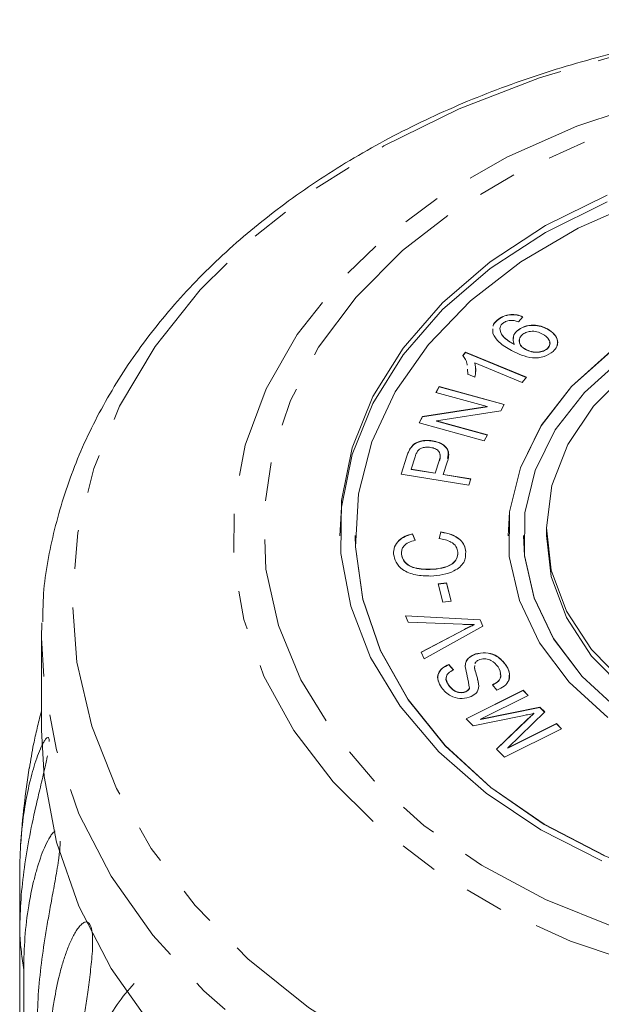
# Model space of a CAD drawing. Units: millimetres. Extents: x -249 to 831, y -130 to 373.
# Drawn here: x 76 to 95, y 341 to 373 of the extents above; entities that cross this region are included whole.
import ezdxf

# ---------------------------------------------------------------- set-up
doc = ezdxf.new("R2010")
doc.units = ezdxf.units.MM
doc.linetypes.add('PHANTOM', pattern=[12.7, 6.35, -1.27, 1.27, -1.27, 1.27, -1.27])

msp = doc.modelspace()

# ---------------------------------------------------------------- linework, layer by layer
at = {"color": 7, "linetype": 'Continuous', "lineweight": 15}
for p, q in [((91.845, 363.513), (91.845, 363.52)), ((92.689, 363.638), (92.537, 363.473)), ((91.702, 363.086), (91.708, 363.237)), ((91.934, 363.24), (91.934, 363.247)), ((92.496, 363.172), (92.496, 363.179)), ((93.491, 363.231), (93.491, 363.238)), ((92.399, 362.731), (92.399, 362.738)), ((90.722, 362.368), (90.813, 362.479)), ((90.722, 362.361), (90.813, 362.472)), ((90.813, 362.479), (92.799, 361.657)), ((90.813, 362.472), (90.813, 362.479)), ((90.813, 362.472), (92.794, 361.652)), ((92.772, 362.567), (92.772, 362.574)), ((93.489, 362.592), (93.489, 362.599)), ((92.657, 361.486), (91.11, 362.126)), ((91.11, 362.119), (91.11, 362.126)), ((90.883, 361.759), (90.872, 361.928)), ((90.883, 361.751), (90.872, 361.921)), ((91.118, 361.662), (90.883, 361.759)), ((92.799, 361.657), (92.657, 361.486)), ((89.844, 361.162), (89.949, 361.353)), ((91.514, 360.704), (89.844, 361.162)), ((89.847, 361.161), (89.949, 361.346)), ((89.949, 361.353), (92.076, 360.769)), ((89.949, 361.346), (89.949, 361.353)), ((89.949, 361.346), (92.073, 360.763)), ((92.076, 360.769), (91.964, 360.565)), ((89.41, 360.372), (91.514, 360.704)), ((89.41, 360.365), (91.514, 360.697)), ((91.964, 360.565), (89.858, 360.234)), ((91.514, 360.697), (91.514, 360.704)), ((89.298, 360.168), (89.41, 360.372)), ((91.425, 359.584), (89.298, 360.168)), ((89.301, 360.167), (89.41, 360.365)), ((89.41, 360.365), (89.41, 360.372)), ((89.858, 360.234), (91.529, 359.774)), ((89.858, 360.227), (89.858, 360.234)), ((89.858, 360.227), (91.526, 359.768)), ((89.731, 359.574), (89.731, 359.581)), ((91.529, 359.774), (91.425, 359.584)), ((88.993, 359.308), (88.993, 359.315)), ((88.704, 358.49), (88.895, 359.081)), ((88.706, 358.49), (88.895, 359.074)), ((89.161, 359.055), (89.031, 358.655)), ((89.823, 358.527), (89.954, 358.931)), ((89.823, 358.52), (89.954, 358.924)), ((90.214, 358.886), (90.084, 358.484)), ((89.031, 358.655), (89.823, 358.527)), ((89.031, 358.648), (89.031, 358.655)), ((89.031, 358.648), (89.823, 358.52)), ((89.823, 358.52), (89.823, 358.527)), ((90.917, 358.131), (88.704, 358.49)), ((90.084, 358.484), (90.984, 358.338)), ((90.084, 358.477), (90.084, 358.484)), ((90.084, 358.477), (90.982, 358.332)), ((90.984, 358.338), (90.917, 358.131)), ((89.947, 356.387), (90.007, 356.604)), ((89.947, 356.38), (90.007, 356.596)), ((90.007, 356.596), (90.007, 356.604)), ((93.455, 356.695), (93.455, 356.483)), ((87.205, 356.483), (87.205, 356.476)), ((89.077, 356.542), (89.163, 356.334)), ((89.077, 356.535), (89.077, 356.542)), ((89.077, 356.535), (89.163, 356.327)), ((92.205, 356.483), (92.205, 356.476)), ((92.705, 356.483), (92.705, 356.476)), ((90.818, 355.957), (90.818, 355.964)), ((88.718, 355.878), (88.718, 355.885)), ((89.66, 355.375), (89.66, 355.382)), ((89.912, 354.902), (90.188, 354.937)), ((90.065, 354.304), (89.912, 354.902)), ((89.914, 354.895), (90.188, 354.93)), ((90.188, 354.937), (90.341, 354.34)), ((90.188, 354.93), (90.188, 354.937)), ((90.188, 354.93), (90.34, 354.339)), ((90.341, 354.34), (90.065, 354.304)), ((88.85, 353.863), (91.29, 353.733)), ((88.94, 353.655), (88.85, 353.863)), ((88.853, 353.856), (91.29, 353.726)), ((91.29, 353.733), (91.38, 353.524)), ((91.29, 353.726), (91.29, 353.733)), ((91.29, 353.726), (91.378, 353.523)), ((76.955, 353.137), (76.964, 353.633)), ((90.703, 353.583), (88.94, 353.655)), ((89.366, 352.675), (90.774, 353.419)), ((89.368, 352.669), (90.774, 353.412)), ((91.38, 353.524), (89.462, 352.454)), ((91.096, 353.57), (91.096, 353.577)), ((76.955, 353.137), (76.955, 350.119)), ((89.462, 352.454), (89.366, 352.675)), ((91.136, 352.607), (91.136, 352.614)), ((90.27, 352.27), (90.414, 352.092)), ((90.27, 352.262), (90.27, 352.27)), ((90.27, 352.262), (90.414, 352.085)), ((91.115, 352.238), (91.108, 352.169)), ((91.115, 352.231), (91.108, 352.162)), ((91.108, 352.162), (91.108, 352.169)), ((92.112, 352.278), (92.112, 352.285)), ((90.259, 351.599), (90.259, 351.606)), ((90.829, 350.499), (92.694, 351.428)), ((90.834, 350.494), (92.694, 351.421)), ((90.936, 351.487), (90.936, 351.494)), ((91.835, 351.432), (91.69, 351.606)), ((92.694, 351.428), (92.861, 351.26)), ((92.694, 351.421), (92.694, 351.428)), ((92.694, 351.421), (92.857, 351.257)), ((90.792, 351.369), (90.792, 351.376)), ((92.861, 351.26), (91.3, 350.482)), ((91.3, 350.482), (93.243, 350.877)), ((91.3, 350.475), (93.243, 350.87)), ((93.243, 350.877), (93.4, 350.719)), ((93.243, 350.87), (93.243, 350.877)), ((93.243, 350.87), (93.397, 350.716)), ((91.062, 350.264), (90.829, 350.499)), ((92.675, 350.595), (91.062, 350.264)), ((91.3, 350.475), (91.3, 350.482)), ((91.821, 349.503), (92.831, 350.473)), ((91.824, 349.499), (92.831, 350.466)), ((93.4, 350.719), (92.192, 349.547)), ((93.044, 350.667), (93.044, 350.674)), ((93.948, 350.17), (92.083, 349.24)), ((92.192, 349.547), (93.78, 350.338)), ((92.192, 349.54), (93.78, 350.331)), ((93.78, 350.338), (93.948, 350.17)), ((93.78, 350.331), (93.78, 350.338)), ((93.78, 350.331), (93.943, 350.167)), ((92.083, 349.24), (91.821, 349.503)), ((92.192, 349.54), (92.192, 349.547)), ((76.239, 343.471), (76.239, 345.453)), ((76.239, 343.471), (76.239, 324.633)), ((76.37, 323.455), (76.37, 342.292))]:
    msp.add_line(p, q, dxfattribs=at)
at = {"color": 8, "linetype": 'PHANTOM', "lineweight": 0}
for p, q in [((88.895, 359.074), (88.895, 359.081)), ((89.954, 358.924), (89.954, 358.931)), ((90.774, 353.412), (90.774, 353.419)), ((92.831, 350.466), (92.831, 350.473))]:
    msp.add_line(p, q, dxfattribs=at)
at = {"color": 8, "linetype": 'PHANTOM', "lineweight": 0, "flags": 128}
for points in [[(104.855, 373.277), (107.849, 373.146), (110.804, 372.779), (113.682, 372.18), (116.447, 371.357), (119.064, 370.321), (121.501, 369.084), (123.726, 367.662), (125.712, 366.072), (127.434, 364.335), (128.871, 362.473), (130.003, 360.509), (130.817, 358.467), (131.303, 356.374), (131.454, 354.256), (131.269, 352.138), (130.75, 350.049), (129.904, 348.014), (128.74, 346.059), (127.274, 344.209), (125.525, 342.486), (123.513, 340.912), (121.265, 339.507), (118.809, 338.29), (116.175, 337.274), (113.397, 336.473), (110.51, 335.898), (107.55, 335.554), (104.554, 335.447), (101.56, 335.578), (98.606, 335.945), (95.728, 336.544), (92.963, 337.367), (90.346, 338.403), (87.909, 339.64), (85.684, 341.062), (83.697, 342.652), (81.975, 344.389), (80.539, 346.251), (79.407, 348.215), (78.592, 350.257), (78.107, 352.35), (77.955, 354.468), (78.14, 356.586), (78.659, 358.675), (79.506, 360.71), (80.67, 362.665), (82.135, 364.515), (83.885, 366.238), (85.896, 367.812), (88.144, 369.217), (90.601, 370.434), (93.234, 371.45), (96.012, 372.251), (98.899, 372.826), (101.859, 373.17), (104.855, 373.277)], [(104.826, 371.708), (107.519, 371.577), (110.169, 371.209), (112.732, 370.609), (115.168, 369.786), (117.44, 368.754), (119.51, 367.529), (121.348, 366.13), (122.922, 364.579), (124.21, 362.901), (125.19, 361.122), (125.846, 359.27), (126.17, 357.375), (126.154, 355.465), (125.801, 353.573), (125.115, 351.726), (124.107, 349.955), (122.793, 348.287), (121.193, 346.749), (119.334, 345.365), (117.244, 344.156), (114.956, 343.142), (112.507, 342.339), (109.934, 341.759), (107.279, 341.412), (104.584, 341.303), (101.89, 341.433), (99.241, 341.802), (96.678, 342.402), (94.241, 343.224), (91.97, 344.256), (89.899, 345.482), (88.062, 346.881), (86.487, 348.432), (85.2, 350.11), (84.22, 351.889), (83.563, 353.741), (83.24, 355.636), (83.255, 357.545), (83.609, 359.438), (84.295, 361.285), (85.303, 363.056), (86.617, 364.723), (88.216, 366.262), (90.075, 367.646), (92.165, 368.855), (94.453, 369.869), (96.903, 370.672), (99.475, 371.252), (102.13, 371.599), (104.826, 371.708)], [(104.82, 371.19), (107.441, 371.061), (110.016, 370.695), (112.505, 370.1), (114.865, 369.285), (117.058, 368.263), (119.049, 367.051), (120.804, 365.669), (122.295, 364.139), (123.497, 362.488), (124.39, 360.741), (124.96, 358.928), (125.198, 357.078), (125.099, 355.222), (124.665, 353.39), (123.903, 351.612), (122.826, 349.918), (121.452, 348.335), (119.803, 346.889), (117.905, 345.604), (115.791, 344.502), (113.495, 343.599), (111.055, 342.912), (108.51, 342.451), (105.903, 342.224), (103.276, 342.234), (100.673, 342.482), (98.136, 342.963), (95.706, 343.67), (93.425, 344.591), (91.328, 345.71), (89.452, 347.01), (87.825, 348.469), (86.476, 350.062), (85.427, 351.765), (84.693, 353.549), (84.289, 355.384), (84.219, 357.241), (84.486, 359.089), (85.085, 360.897), (86.006, 362.637), (87.234, 364.279), (88.749, 365.796), (90.526, 367.164), (92.536, 368.36), (94.746, 369.365), (97.119, 370.161), (99.616, 370.737), (102.198, 371.082), (104.82, 371.19)], [(132.455, 353.137), (132.347, 351.407), (131.91, 349.267), (131.142, 347.174), (130.054, 345.154), (128.658, 343.231), (126.972, 341.428), (125.015, 339.766), (122.812, 338.268), (120.388, 336.95), (117.775, 335.828), (115.002, 334.916), (112.105, 334.226), (109.118, 333.765), (106.077, 333.539), (103.02, 333.551), (99.983, 333.801), (97.004, 334.286), (94.118, 334.999), (91.36, 335.933), (88.765, 337.075), (86.362, 338.413), (84.183, 339.929), (82.253, 341.605), (80.595, 343.422), (79.23, 345.356), (78.174, 347.385), (77.44, 349.484), (77.037, 351.627), (76.955, 353.137)]]:
    msp.add_lwpolyline(points, dxfattribs=at)
at = {"color": 7, "linetype": 'Continuous', "lineweight": 15, "flags": 128}
for points in [[(95.266, 345.857), (93.267, 346.867), (91.481, 348.06), (89.941, 349.413), (88.676, 350.903), (87.71, 352.5), (87.061, 354.175), (86.74, 355.898), (86.754, 357.635), (87.102, 359.354), (87.778, 361.025), (88.77, 362.614), (90.058, 364.093), (91.619, 365.434), (93.424, 366.613), (95.439, 367.607)], [(95.439, 367.388), (93.424, 366.394), (91.619, 365.215), (90.058, 363.874), (88.77, 362.395), (87.778, 360.805), (87.102, 359.135), (86.754, 357.416), (86.705, 356.476)], [(96.576, 367.441), (94.498, 366.534), (92.619, 365.432), (90.975, 364.156), (89.599, 362.73), (88.516, 361.183), (87.749, 359.544), (87.311, 357.845), (87.212, 356.12), (87.454, 354.402), (88.031, 352.725), (88.933, 351.121), (90.142, 349.621), (91.634, 348.254), (93.381, 347.048), (95.348, 346.026)], [(117.205, 356.476), (117.168, 357.156), (116.839, 358.597), (116.18, 359.981), (115.208, 361.268), (113.949, 362.425), (112.438, 363.42), (110.716, 364.225), (108.83, 364.819), (106.832, 365.186), (104.775, 365.314), (102.717, 365.202), (100.713, 364.852), (98.817, 364.273), (97.083, 363.481), (95.556, 362.498), (94.279, 361.352), (93.286, 360.072), (92.605, 358.694), (92.253, 357.255), (92.205, 356.476)], [(95.556, 362.506), (94.279, 361.359), (93.286, 360.079), (92.605, 358.701), (92.253, 357.262), (92.242, 355.802), (92.57, 354.361), (93.23, 352.978), (94.202, 351.69), (95.461, 350.533)], [(95.922, 362.265), (94.696, 361.164), (93.743, 359.935), (93.089, 358.612), (92.751, 357.231), (92.74, 355.83), (93.056, 354.446), (93.689, 353.118), (94.622, 351.882), (95.83, 350.771)], [(96.046, 351.616), (94.93, 352.756), (94.112, 354.016), (93.615, 355.358), (93.455, 356.74), (93.637, 358.12), (94.155, 359.458), (94.994, 360.711), (96.128, 361.842)], [(87.205, 356.476), (87.212, 356.113), (87.454, 354.395), (88.031, 352.718), (88.933, 351.114), (90.142, 349.614), (91.634, 348.247), (93.381, 347.041), (95.348, 346.019), (97.497, 345.2), (99.787, 344.6), (102.172, 344.232), (104.606, 344.101)], [(92.705, 356.476), (92.74, 355.822), (93.056, 354.439), (93.689, 353.111), (94.622, 351.875), (95.83, 350.764), (97.281, 349.809), (98.934, 349.036), (100.745, 348.466), (102.663, 348.114), (104.637, 347.99)], [(115.955, 356.483), (115.955, 356.438), (115.773, 355.057), (115.254, 353.72), (114.416, 352.466), (113.282, 351.335), (111.887, 350.36), (110.275, 349.571), (108.493, 348.992), (106.596, 348.641), (104.641, 348.528), (102.689, 348.656), (100.798, 349.023), (99.025, 349.616), (97.425, 350.418), (96.046, 351.404), (94.93, 352.544), (94.112, 353.804), (93.615, 355.145), (93.455, 356.483)], [(80.595, 340.403), (79.23, 342.338), (78.174, 344.367), (77.44, 346.465), (77.037, 348.608), (76.955, 350.119)]]:
    msp.add_lwpolyline(points, dxfattribs=at)
at = {"color": 7, "linetype": 'Continuous', "lineweight": 15}
msp.add_arc((104.705, 344.462), 28.5, 171.0614, 176.075, dxfattribs=at)
at = {"color": 8, "linetype": 'PHANTOM', "lineweight": 0}
msp.add_arc((90.59, 344.471), 14.385, 183.9881, 188.7138, dxfattribs=at)
at = {"color": 7, "linetype": 'Continuous', "lineweight": 15}
for points, knots in [([(104.858, 373.345), (104.349, 373.341), (102.885, 373.329), (100.474, 373.145), (97.662, 372.726), (94.922, 372.096), (92.284, 371.264), (89.775, 370.236), (87.422, 369.022), (85.252, 367.633), (83.289, 366.083), (81.556, 364.387), (80.075, 362.565), (78.865, 360.637), (77.933, 358.628), (77.313, 356.563), (77.001, 354.9), (76.999, 353.932), (76.999, 353.668)], [0, 0, 0, 0, 0.035873, 0.103207, 0.170587, 0.238005, 0.305471, 0.372991, 0.440559, 0.50815, 0.575711, 0.643165, 0.710411, 0.777333, 0.843825, 0.90983, 0.975375, 1, 1, 1, 1]), ([(91.845, 363.52), (91.905, 363.567), (92.025, 363.661), (92.269, 363.718), (92.501, 363.705), (92.626, 363.66), (92.689, 363.638)], [0, 0, 0, 0, 0.280117, 0.559204, 0.779343, 1, 1, 1, 1]), ([(91.845, 363.513), (91.905, 363.56), (92.025, 363.654), (92.269, 363.711), (92.501, 363.698), (92.626, 363.653), (92.689, 363.631)], [0, 0, 0, 0, 0.2801168, 0.5592041, 0.7793431, 1, 1, 1, 1]), ([(91.711, 363.325), (91.711, 363.331), (91.712, 363.404), (91.781, 363.464), (91.845, 363.52)], [0, 0, 0, 0, 0.07473, 1, 1, 1, 1]), ([(91.711, 363.325), (91.711, 363.328), (91.713, 363.399), (91.78, 363.457), (91.845, 363.513)], [0, 0, 0, 0, 0.043794, 1, 1, 1, 1]), ([(92.017, 363.411), (91.991, 363.383), (91.945, 363.333), (91.937, 363.274), (91.934, 363.247)], [0, 0, 0, 0, 0.559802, 1, 1, 1, 1]), ([(92.283, 363.517), (92.224, 363.508), (92.12, 363.492), (92.049, 363.436), (92.017, 363.411)], [0, 0, 0, 0, 0.558939, 1, 1, 1, 1]), ([(92.537, 363.473), (92.492, 363.487), (92.41, 363.513), (92.322, 363.515), (92.283, 363.517)], [0, 0, 0, 0, 0.560528, 1, 1, 1, 1]), ([(92.496, 363.179), (92.571, 363.232), (92.72, 363.337), (93.02, 363.373), (93.286, 363.336), (93.423, 363.271), (93.491, 363.238)], [0, 0, 0, 0, 0.279181, 0.558746, 0.779135, 1, 1, 1, 1]), ([(92.496, 363.172), (92.571, 363.225), (92.72, 363.33), (93.02, 363.366), (93.286, 363.329), (93.423, 363.264), (93.491, 363.231)], [0, 0, 0, 0, 0.279181, 0.558746, 0.779135, 1, 1, 1, 1]), ([(92.316, 362.535), (92.166, 362.619), (91.898, 362.769), (91.762, 362.989), (91.702, 363.086)], [0, 0, 0, 0, 0.561327, 1, 1, 1, 1]), ([(91.934, 363.247), (91.944, 363.189), (91.963, 363.071), (92.135, 362.893), (92.299, 362.797), (92.399, 362.738)], [0, 0, 0, 0, 0.2791441, 0.5591563, 1, 1, 1, 1]), ([(91.934, 363.24), (91.944, 363.182), (91.963, 363.064), (92.135, 362.886), (92.299, 362.79), (92.399, 362.731)], [0, 0, 0, 0, 0.279144, 0.559156, 1, 1, 1, 1]), ([(92.399, 362.738), (92.374, 362.826), (92.329, 362.983), (92.445, 363.119), (92.496, 363.179)], [0, 0, 0, 0, 0.558723, 1, 1, 1, 1]), ([(92.38, 362.926), (92.377, 362.947), (92.361, 363.036), (92.437, 363.113), (92.496, 363.172)], [0, 0, 0, 0, 0.234045, 1, 1, 1, 1]), ([(92.658, 363.041), (92.622, 362.998), (92.551, 362.911), (92.567, 362.767), (92.647, 362.652), (92.73, 362.6), (92.772, 362.574)], [0, 0, 0, 0, 0.2793293, 0.5588572, 0.7792201, 1, 1, 1, 1]), ([(93.331, 363.071), (93.272, 363.099), (93.154, 363.155), (92.95, 363.17), (92.772, 363.129), (92.696, 363.07), (92.658, 363.041)], [0, 0, 0, 0, 0.280644, 0.559888, 0.77983, 1, 1, 1, 1]), ([(93.489, 362.599), (93.523, 362.644), (93.591, 362.734), (93.548, 362.924), (93.413, 363.015), (93.331, 363.071)], [0, 0, 0, 0, 0.279589, 0.560338, 1, 1, 1, 1]), ([(93.491, 363.238), (93.572, 363.185), (93.733, 363.077), (93.84, 362.865), (93.815, 362.659), (93.721, 362.555), (93.675, 362.503)], [0, 0, 0, 0, 0.280173, 0.559694, 0.779697, 1, 1, 1, 1]), ([(93.491, 363.231), (93.571, 363.178), (93.731, 363.071), (93.844, 362.863), (93.812, 362.732), (93.798, 362.679)], [0, 0, 0, 0, 0.371515, 0.742165, 1, 1, 1, 1]), ([(92.572, 362.884), (92.57, 362.84), (92.565, 362.756), (92.648, 362.644), (92.731, 362.593), (92.772, 362.567)], [0, 0, 0, 0, 0.360141, 0.679768, 1, 1, 1, 1]), ([(93.489, 362.592), (93.528, 362.638), (93.584, 362.704), (93.562, 362.777), (93.555, 362.8)], [0, 0, 0, 0, 0.68297, 1, 1, 1, 1]), ([(90.863, 362.051), (90.862, 362.071), (90.859, 362.183), (90.784, 362.285), (90.722, 362.368)], [0, 0, 0, 0, 0.17575, 1, 1, 1, 1]), ([(93.675, 362.503), (93.583, 362.437), (93.445, 362.338), (93.193, 362.293), (92.805, 362.291), (92.533, 362.427), (92.316, 362.535)], [0, 0, 0, 0, 0.249501, 0.375257, 0.500996, 1, 1, 1, 1]), ([(92.772, 362.574), (92.836, 362.546), (92.963, 362.491), (93.175, 362.471), (93.364, 362.511), (93.447, 362.57), (93.489, 362.599)], [0, 0, 0, 0, 0.280332, 0.560161, 0.780174, 1, 1, 1, 1]), ([(92.772, 362.567), (92.836, 362.539), (92.963, 362.484), (93.175, 362.464), (93.364, 362.504), (93.447, 362.563), (93.489, 362.592)], [0, 0, 0, 0, 0.280332, 0.560161, 0.780174, 1, 1, 1, 1]), ([(91.11, 362.126), (91.127, 362.039), (91.157, 361.885), (91.13, 361.73), (91.118, 361.662)], [0, 0, 0, 0, 0.559675, 1, 1, 1, 1]), ([(91.11, 362.119), (91.131, 362.032), (91.153, 361.941), (91.141, 361.85), (91.141, 361.846)], [0, 0, 0, 0, 0.952491, 1, 1, 1, 1]), ([(88.993, 359.315), (89.031, 359.37), (89.107, 359.479), (89.316, 359.571), (89.533, 359.603), (89.665, 359.589), (89.731, 359.581)], [0, 0, 0, 0, 0.280139, 0.559058, 0.779419, 1, 1, 1, 1]), ([(88.993, 359.308), (89.031, 359.363), (89.107, 359.472), (89.316, 359.564), (89.533, 359.596), (89.665, 359.581), (89.731, 359.574)], [0, 0, 0, 0, 0.280139, 0.559058, 0.779419, 1, 1, 1, 1]), ([(89.731, 359.581), (89.806, 359.565), (89.955, 359.532), (90.137, 359.423), (90.302, 359.206), (90.25, 359.018), (90.214, 358.886)], [0, 0, 0, 0, 0.187345, 0.374476, 0.560927, 1, 1, 1, 1]), ([(89.731, 359.574), (89.806, 359.558), (89.956, 359.525), (90.136, 359.415), (90.278, 359.239), (90.243, 359.095), (90.221, 359.008)], [0, 0, 0, 0, 0.219679, 0.439106, 0.657737, 1, 1, 1, 1]), ([(88.895, 359.081), (88.91, 359.126), (88.936, 359.205), (88.976, 359.282), (88.993, 359.315)], [0, 0, 0, 0, 0.560057, 1, 1, 1, 1]), ([(88.895, 359.074), (88.91, 359.118), (88.936, 359.198), (88.976, 359.275), (88.993, 359.308)], [0, 0, 0, 0, 0.560057, 1, 1, 1, 1]), ([(89.244, 359.245), (89.225, 359.211), (89.191, 359.149), (89.17, 359.084), (89.161, 359.055)], [0, 0, 0, 0, 0.5595983, 1, 1, 1, 1]), ([(89.671, 359.366), (89.625, 359.371), (89.533, 359.382), (89.406, 359.357), (89.304, 359.31), (89.264, 359.267), (89.244, 359.245)], [0, 0, 0, 0, 0.280159, 0.559839, 0.779962, 1, 1, 1, 1]), ([(89.954, 358.931), (89.968, 358.982), (89.996, 359.081), (89.967, 359.228), (89.835, 359.33), (89.726, 359.354), (89.671, 359.366)], [0, 0, 0, 0, 0.281405, 0.560424, 0.779708, 1, 1, 1, 1]), ([(89.954, 358.924), (89.973, 358.975), (89.998, 359.041), (89.976, 359.107), (89.971, 359.122)], [0, 0, 0, 0, 0.765932, 1, 1, 1, 1]), ([(90.007, 356.604), (90.127, 356.58), (90.366, 356.534), (90.633, 356.37), (90.784, 356.169), (90.807, 356.032), (90.818, 355.964)], [0, 0, 0, 0, 0.280225, 0.559494, 0.779573, 1, 1, 1, 1]), ([(90.007, 356.596), (90.127, 356.573), (90.366, 356.527), (90.633, 356.363), (90.784, 356.162), (90.807, 356.025), (90.818, 355.957)], [0, 0, 0, 0, 0.280225, 0.559494, 0.779573, 1, 1, 1, 1]), ([(88.46, 355.881), (88.462, 355.961), (88.467, 356.122), (88.615, 356.326), (88.83, 356.469), (88.995, 356.517), (89.077, 356.542)], [0, 0, 0, 0, 0.280098, 0.559445, 0.77956, 1, 1, 1, 1]), ([(88.46, 355.873), (88.462, 355.954), (88.467, 356.115), (88.615, 356.319), (88.83, 356.462), (88.995, 356.51), (89.077, 356.535)], [0, 0, 0, 0, 0.280098, 0.559445, 0.77956, 1, 1, 1, 1]), ([(89.163, 356.334), (89.091, 356.312), (88.947, 356.268), (88.79, 356.153), (88.72, 356.016), (88.719, 355.929), (88.718, 355.885)], [0, 0, 0, 0, 0.2804985, 0.5595819, 0.7795725, 1, 1, 1, 1]), ([(90.561, 355.937), (90.548, 356), (90.522, 356.127), (90.315, 356.318), (90.086, 356.361), (89.947, 356.387)], [0, 0, 0, 0, 0.280844, 0.561121, 1, 1, 1, 1]), ([(89.66, 355.382), (89.786, 355.391), (90.036, 355.41), (90.363, 355.524), (90.543, 355.726), (90.555, 355.867), (90.561, 355.937)], [0, 0, 0, 0, 0.2811609, 0.5604946, 0.7799869, 1, 1, 1, 1]), ([(89.66, 355.375), (89.786, 355.384), (90.036, 355.403), (90.363, 355.517), (90.543, 355.719), (90.555, 355.86), (90.561, 355.93)], [0, 0, 0, 0, 0.281161, 0.560495, 0.779987, 1, 1, 1, 1]), ([(90.818, 355.964), (90.815, 355.841), (90.808, 355.597), (90.479, 355.325), (90.077, 355.197), (89.811, 355.173), (89.678, 355.162)], [0, 0, 0, 0, 0.279992, 0.558133, 0.778943, 1, 1, 1, 1]), ([(89.678, 355.162), (89.51, 355.165), (89.175, 355.17), (88.755, 355.342), (88.516, 355.604), (88.479, 355.788), (88.46, 355.881)], [0, 0, 0, 0, 0.280446, 0.559489, 0.779578, 1, 1, 1, 1]), ([(88.718, 355.885), (88.738, 355.797), (88.776, 355.62), (89.133, 355.392), (89.46, 355.386), (89.66, 355.382)], [0, 0, 0, 0, 0.280374, 0.559628, 1, 1, 1, 1]), ([(88.718, 355.878), (88.738, 355.79), (88.776, 355.613), (89.133, 355.385), (89.46, 355.379), (89.66, 355.375)], [0, 0, 0, 0, 0.280374, 0.559628, 1, 1, 1, 1]), ([(91.096, 353.577), (91.022, 353.577), (90.891, 353.576), (90.761, 353.581), (90.703, 353.583)], [0, 0, 0, 0, 0.559973, 1, 1, 1, 1]), ([(90.774, 353.419), (90.833, 353.45), (90.938, 353.505), (91.048, 353.555), (91.096, 353.577)], [0, 0, 0, 0, 0.56, 1, 1, 1, 1]), ([(90.774, 353.412), (90.833, 353.443), (90.938, 353.497), (91.048, 353.548), (91.096, 353.57)], [0, 0, 0, 0, 0.56, 1, 1, 1, 1]), ([(90.801, 352.198), (90.804, 352.246), (90.809, 352.34), (90.9, 352.504), (91.046, 352.572), (91.136, 352.614)], [0, 0, 0, 0, 0.281424, 0.56207, 1, 1, 1, 1]), ([(90.801, 352.191), (90.804, 352.239), (90.809, 352.333), (90.9, 352.497), (91.046, 352.565), (91.136, 352.607)], [0, 0, 0, 0, 0.281424, 0.56207, 1, 1, 1, 1]), ([(91.283, 352.437), (91.248, 352.421), (91.178, 352.39), (91.124, 352.333), (91.121, 352.299), (91.121, 352.296)], [0, 0, 0, 0, 0.468807, 0.937208, 1, 1, 1, 1]), ([(91.136, 352.614), (91.245, 352.637), (91.464, 352.681), (91.862, 352.568), (92.017, 352.392), (92.112, 352.285)], [0, 0, 0, 0, 0.279884, 0.56003, 1, 1, 1, 1]), ([(91.136, 352.607), (91.245, 352.63), (91.464, 352.674), (91.862, 352.561), (92.017, 352.385), (92.112, 352.278)], [0, 0, 0, 0, 0.279884, 0.56003, 1, 1, 1, 1]), ([(91.875, 352.194), (91.81, 352.273), (91.713, 352.392), (91.502, 352.46), (91.373, 352.461), (91.313, 352.445), (91.283, 352.437)], [0, 0, 0, 0, 0.499121, 0.748663, 0.874356, 1, 1, 1, 1]), ([(89.924, 351.728), (89.922, 351.732), (89.884, 351.812), (89.906, 351.968), (90.043, 352.157), (90.194, 352.227), (90.27, 352.262)], [0, 0, 0, 0, 0.01898, 0.400028, 0.69974, 1, 1, 1, 1]), ([(90.024, 351.517), (89.982, 351.592), (89.896, 351.742), (89.901, 351.974), (90.044, 352.164), (90.195, 352.234), (90.27, 352.27)], [0, 0, 0, 0, 0.280828, 0.560169, 0.779884, 1, 1, 1, 1]), ([(90.414, 352.092), (90.354, 352.061), (90.234, 351.999), (90.142, 351.811), (90.214, 351.684), (90.259, 351.606)], [0, 0, 0, 0, 0.280966, 0.560039, 1, 1, 1, 1]), ([(90.936, 351.494), (90.916, 351.625), (90.879, 351.861), (90.825, 352.095), (90.801, 352.198)], [0, 0, 0, 0, 0.558659, 1, 1, 1, 1]), ([(91.108, 352.169), (91.123, 352.099), (91.149, 351.984), (91.198, 351.826), (91.234, 351.691), (91.24, 351.599), (91.243, 351.553)], [0, 0, 0, 0, 0.3399937, 0.5600908, 0.7801583, 1, 1, 1, 1]), ([(91.108, 352.162), (91.123, 352.092), (91.149, 351.977), (91.198, 351.819), (91.234, 351.683), (91.24, 351.592), (91.243, 351.546)], [0, 0, 0, 0, 0.339994, 0.560091, 0.780158, 1, 1, 1, 1]), ([(91.69, 351.606), (91.763, 351.643), (91.909, 351.718), (92, 351.947), (91.922, 352.1), (91.875, 352.194)], [0, 0, 0, 0, 0.280933, 0.560042, 1, 1, 1, 1]), ([(92.112, 352.285), (92.163, 352.2), (92.265, 352.031), (92.258, 351.766), (92.094, 351.55), (91.921, 351.472), (91.835, 351.432)], [0, 0, 0, 0, 0.281017, 0.560145, 0.779975, 1, 1, 1, 1]), ([(92.112, 352.278), (92.167, 352.193), (92.268, 352.035), (92.239, 351.863), (92.225, 351.784)], [0, 0, 0, 0, 0.54066, 1, 1, 1, 1]), ([(90.188, 351.857), (90.184, 351.85), (90.139, 351.766), (90.202, 351.679), (90.259, 351.599)], [0, 0, 0, 0, 0.085021, 1, 1, 1, 1]), ([(91.69, 351.599), (91.761, 351.636), (91.903, 351.71), (91.985, 351.864), (91.952, 351.946), (91.943, 351.968)], [0, 0, 0, 0, 0.423826, 0.844899, 1, 1, 1, 1]), ([(90.935, 351.197), (90.831, 351.176), (90.625, 351.134), (90.252, 351.247), (90.111, 351.415), (90.024, 351.517)], [0, 0, 0, 0, 0.279707, 0.559358, 1, 1, 1, 1]), ([(90.259, 351.606), (90.315, 351.531), (90.398, 351.419), (90.592, 351.357), (90.71, 351.354), (90.764, 351.368), (90.792, 351.376)], [0, 0, 0, 0, 0.499311, 0.748967, 0.874491, 1, 1, 1, 1]), ([(90.259, 351.599), (90.315, 351.524), (90.398, 351.412), (90.592, 351.35), (90.71, 351.347), (90.764, 351.361), (90.792, 351.369)], [0, 0, 0, 0, 0.499311, 0.748967, 0.874491, 1, 1, 1, 1]), ([(90.792, 351.376), (90.829, 351.392), (90.895, 351.421), (90.924, 351.471), (90.936, 351.494)], [0, 0, 0, 0, 0.559477, 1, 1, 1, 1]), ([(90.792, 351.369), (90.829, 351.385), (90.895, 351.414), (90.924, 351.464), (90.936, 351.487)], [0, 0, 0, 0, 0.559477, 1, 1, 1, 1]), ([(91.243, 351.553), (91.237, 351.513), (91.226, 351.431), (91.139, 351.292), (91.012, 351.233), (90.935, 351.197)], [0, 0, 0, 0, 0.28123, 0.561905, 1, 1, 1, 1]), ([(76.955, 350.759), (76.952, 350.748), (76.896, 350.55), (76.809, 350.19), (76.667, 349.572), (76.598, 349.146), (76.557, 348.887)], [0, 0, 0, 0, 0.0162382, 0.2936512, 0.5718247, 1, 1, 1, 1]), ([(93.044, 350.674), (92.975, 350.659), (92.852, 350.632), (92.729, 350.606), (92.675, 350.595)], [0, 0, 0, 0, 0.559997, 1, 1, 1, 1]), ([(92.831, 350.473), (92.87, 350.511), (92.941, 350.578), (93.012, 350.644), (93.044, 350.674)], [0, 0, 0, 0, 0.5600001, 1, 1, 1, 1]), ([(92.831, 350.466), (92.87, 350.504), (92.941, 350.571), (93.012, 350.637), (93.044, 350.667)], [0, 0, 0, 0, 0.56, 1, 1, 1, 1]), ([(76.239, 345.453), (76.247, 345.805), (76.262, 346.509), (76.375, 347.466), (76.535, 348.32), (76.699, 348.933), (76.852, 349.371), (76.955, 349.612), (77.04, 349.768), (77.101, 349.854), (77.147, 349.89), (77.177, 349.885), (77.195, 349.854), (77.205, 349.808), (77.204, 349.762), (77.203, 349.75)], [0, 0, 0, 0, 0.188331, 0.377276, 0.529146, 0.681685, 0.757626, 0.834021, 0.872001, 0.910332, 0.943515, 0.960088, 0.977209, 0.994182, 1, 1, 1, 1]), ([(77.143, 349.284), (77.134, 349.234), (77.11, 349.111), (77.032, 348.759), (76.911, 348.247), (76.724, 347.45), (76.531, 346.532), (76.365, 345.493), (76.259, 344.473), (76.246, 343.805), (76.239, 343.471)], [0, 0, 0, 0, 0.0205, 0.050479, 0.149783, 0.251482, 0.436182, 0.622283, 0.810862, 1, 1, 1, 1]), ([(76.37, 342.292), (76.378, 342.645), (76.394, 343.351), (76.513, 344.321), (76.659, 345.058), (76.795, 345.571), (76.911, 345.939), (77.043, 346.282), (77.166, 346.536), (77.273, 346.701), (77.343, 346.79), (77.387, 346.811), (77.402, 346.818)], [0, 0, 0, 0, 0.20251, 0.405682, 0.568986, 0.650948, 0.733048, 0.814706, 0.896853, 0.937693, 0.97891, 1, 1, 1, 1]), ([(77.56, 346.491), (77.559, 346.429), (77.557, 346.294), (77.535, 346.084), (77.501, 345.824), (77.453, 345.524), (77.375, 345.077), (77.279, 344.56), (77.174, 343.98), (77.05, 343.252), (76.925, 342.37), (76.827, 341.338), (76.815, 340.669), (76.809, 340.334)], [0, 0, 0, 0, 0.024424, 0.052776, 0.081763, 0.129579, 0.177882, 0.276213, 0.36541, 0.454852, 0.634791, 0.817125, 1, 1, 1, 1]), ([(77.199, 339.184), (77.207, 339.538), (77.223, 340.246), (77.346, 341.229), (77.498, 341.983), (77.643, 342.512), (77.769, 342.893), (77.915, 343.252), (78.055, 343.52), (78.181, 343.7), (78.28, 343.803), (78.366, 343.854), (78.434, 343.859), (78.487, 343.838), (78.537, 343.78), (78.577, 343.683), (78.609, 343.534), (78.624, 343.342), (78.625, 343.121), (78.613, 342.857), (78.587, 342.554), (78.536, 342.1), (78.465, 341.574), (78.38, 340.983), (78.277, 340.243), (78.169, 339.347), (78.082, 338.305), (78.071, 337.635), (78.066, 337.299)], [0, 0, 0, 0, 0.094167, 0.188641, 0.264577, 0.302689, 0.340866, 0.378837, 0.417035, 0.436025, 0.455191, 0.471783, 0.480069, 0.48863, 0.497117, 0.505642, 0.513657, 0.527628, 0.541356, 0.555392, 0.578544, 0.601932, 0.649544, 0.692733, 0.73604, 0.823167, 0.911452, 1, 1, 1, 1]), ([(78.293, 336.89), (78.301, 337.199), (78.317, 337.818), (78.448, 338.71), (78.661, 339.568), (78.978, 340.397), (79.4, 341.185), (79.786, 341.624), (79.98, 341.844)], [0, 0, 0, 0, 0.158787, 0.318387, 0.480682, 0.644006, 0.820971, 1, 1, 1, 1])]:
    msp.add_open_spline(points, degree=3, knots=knots, dxfattribs=at)

doc.saveas('drawing.dxf')
